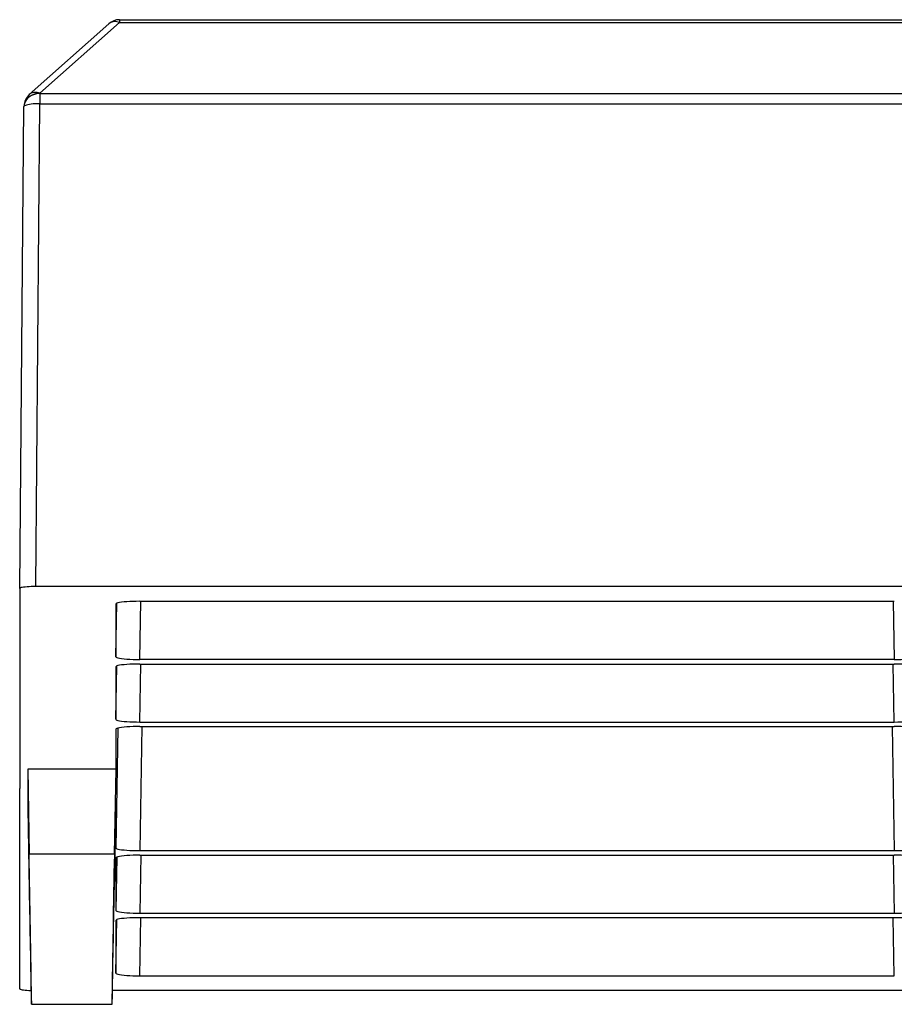
# Model space of a CAD drawing. Extents: x 0 to 420, y 0 to 297.
# Drawn here: x 136 to 147, y 246 to 258 of the extents above; entities that cross this region are included whole.
import ezdxf

# ---------------------------------------------------------------- set-up
doc = ezdxf.new("R2010")
doc.units = 0
doc.layers.get('0').update_dxf_attribs({"linetype": 'CONTINUOUS'})

msp = doc.modelspace()

# ---------------------------------------------------------------- linework, layer by layer
at = {"color": 7}
for p, q in [((136.547592, 257.020416), (137.541245, 257.905487)), ((136.680664, 257.03595), (137.674194, 257.920898)), ((137.674194, 257.956085), (137.674194, 257.920898)), ((137.674194, 257.956085), (179.930496, 257.956085)), ((137.674194, 257.920898), (179.930496, 257.920898)), ((136.680664, 257.03595), (136.680649, 257.033722)), ((136.680649, 257.033722), (136.680649, 256.905334)), ((136.680649, 257.033722), (180.924042, 257.033722)), ((136.627228, 250.872162), (136.680649, 256.905334)), ((136.680649, 256.905334), (180.924042, 256.905334)), ((136.427353, 250.849472), (136.480652, 256.870636)), ((136.480682, 256.872864), (136.480652, 256.870636)), ((136.427353, 250.849472), (136.427353, 248.347733)), ((180.977463, 250.872162), (136.627228, 250.872162)), ((137.62735, 249.994827), (137.639069, 250.663345)), ((137.62735, 250.653885), (137.62735, 249.994827)), ((137.926849, 250.687973), (147.352844, 250.687973)), ((137.927307, 249.960876), (137.940048, 250.687973)), ((147.339645, 250.687973), (147.352386, 249.960876)), ((147.352386, 249.960876), (137.927307, 249.960876)), ((137.927307, 249.179779), (137.940002, 249.904266)), ((137.927307, 249.904266), (147.352386, 249.904266)), ((147.352386, 249.179779), (147.339691, 249.904266)), ((137.62735, 249.21373), (137.639023, 249.879715)), ((137.62735, 249.870316), (137.62735, 249.21373)), ((137.927307, 249.179779), (147.352386, 249.179779)), ((137.653595, 249.103088), (137.62735, 247.606247)), ((137.62735, 249.089218), (137.62735, 248.591599)), ((137.954498, 249.123169), (137.927307, 247.572281)), ((137.927307, 249.123169), (147.352386, 249.123169)), ((147.325195, 249.123169), (147.352386, 247.572281)), ((136.527344, 248.591599), (136.527344, 248.103851)), ((137.62735, 248.591599), (136.527344, 248.591599)), ((136.527344, 248.591599), (136.545624, 247.530121)), ((137.62735, 248.591599), (137.60907, 247.530121)), ((136.427353, 245.845978), (136.427353, 248.347733)), ((136.527344, 248.103851), (136.545624, 247.084198)), ((137.62735, 248.103851), (137.60907, 247.084198)), ((137.62735, 248.103851), (137.62735, 247.606247)), ((137.927307, 247.572281), (147.352386, 247.572281)), ((137.60907, 247.530121), (136.545624, 247.530121)), ((137.639023, 247.491119), (137.62735, 246.825134)), ((137.62735, 247.481735), (137.62735, 246.825134)), ((137.927307, 247.515686), (147.352386, 247.515686)), ((137.940002, 247.515686), (137.927307, 246.791183)), ((147.339691, 247.515686), (147.352386, 246.791183)), ((137.62735, 246.041565), (137.638947, 246.709991)), ((137.62735, 246.700623), (137.62735, 246.041565)), ((137.926849, 246.007477), (137.939468, 246.734589)), ((137.927307, 246.791183), (147.352386, 246.791183)), ((147.352386, 246.734589), (137.927307, 246.734589)), ((147.352844, 246.007477), (147.340225, 246.734589)), ((137.926849, 246.007477), (147.352844, 246.007477)), ((147.634399, 245.823303), (137.585007, 245.823303)), ((136.574249, 245.652222), (137.580444, 245.652222))]:
    msp.add_line(p, q, dxfattribs=at)
for points in [[(137.67421, 257.920898), (137.657211, 257.926178), (137.640396, 257.929749), (137.623917, 257.931549), (137.607986, 257.931549), (137.592667, 257.929779), (137.578201, 257.926239), (137.564743, 257.92099), (137.552383, 257.914032), (137.541214, 257.905487)], [(136.680679, 257.03595), (136.652298, 257.034393), (136.624527, 257.02951), (136.597916, 257.021454), (136.572952, 257.010345), (136.550125, 256.996429), (136.529984, 256.980011), (136.512863, 256.961365), (136.499161, 256.940887), (136.48909, 256.919037), (136.482864, 256.89621), (136.480667, 256.872864)], [(136.680649, 257.033722), (136.652298, 257.032135), (136.624527, 257.027283), (136.597916, 257.019196), (136.572922, 257.008118), (136.550125, 256.994202), (136.529984, 256.977753), (136.512833, 256.959137), (136.49913, 256.93869), (136.489059, 256.916809), (136.482864, 256.893951), (136.480667, 256.870636)], [(136.680679, 257.03595), (136.663651, 257.041229), (136.646805, 257.044769), (136.630325, 257.04657), (136.614365, 257.04657), (136.599075, 257.044769), (136.58461, 257.041229), (136.571091, 257.035919), (136.558731, 257.028961), (136.547562, 257.020416)], [(136.680649, 256.905365), (136.652176, 256.905212), (136.624344, 256.904358), (136.59761, 256.90274), (136.572556, 256.900482), (136.549728, 256.897552), (136.529556, 256.894073), (136.512466, 256.890045), (136.498764, 256.88559), (136.488785, 256.880829), (136.482712, 256.875793), (136.480667, 256.870636)], [(136.627213, 250.872162), (136.59877, 250.871918), (136.570908, 250.871246), (136.544205, 250.870087), (136.51915, 250.868561), (136.496323, 250.866608), (136.476151, 250.864319), (136.459061, 250.861725), (136.445389, 250.858887), (136.43544, 250.855865), (136.429398, 250.852692), (136.427322, 250.849457)], [(137.926834, 250.687958), (137.884201, 250.687622), (137.842422, 250.686584), (137.802383, 250.684906), (137.764908, 250.682556), (137.730667, 250.679657), (137.700455, 250.676208), (137.674881, 250.672333), (137.654404, 250.66806), (137.639481, 250.663483), (137.630386, 250.658722), (137.627335, 250.6539)], [(137.627335, 249.994843), (137.630386, 249.990021), (137.639481, 249.98526), (137.654465, 249.980743), (137.674973, 249.976471), (137.700607, 249.972595), (137.73085, 249.969147), (137.765152, 249.966278), (137.802689, 249.963959), (137.842789, 249.96225), (137.884598, 249.961212), (137.927322, 249.960876)], [(137.927322, 249.904266), (137.884598, 249.9039), (137.842789, 249.902893), (137.802689, 249.901215), (137.765152, 249.898895), (137.73085, 249.895966), (137.700607, 249.892548), (137.674973, 249.888672), (137.654465, 249.88443), (137.639481, 249.879883), (137.630386, 249.875153), (137.627335, 249.870331)], [(147.352371, 249.960876), (147.395096, 249.961212), (147.436905, 249.96225), (147.477005, 249.963959), (147.514542, 249.966278), (147.548843, 249.969147), (147.579086, 249.972595), (147.604721, 249.976471), (147.625229, 249.980743), (147.640213, 249.98526), (147.649307, 249.990021), (147.652359, 249.994843)], [(147.652359, 249.870331), (147.649307, 249.875153), (147.640213, 249.879883), (147.625229, 249.88443), (147.604721, 249.888672), (147.579086, 249.892548), (147.548843, 249.895966), (147.514542, 249.898895), (147.477005, 249.901215), (147.436905, 249.902893), (147.395096, 249.9039), (147.352371, 249.904266)], [(137.627335, 249.213715), (137.630386, 249.208893), (137.639481, 249.204163), (137.654465, 249.199615), (137.674973, 249.195374), (137.700607, 249.191498), (137.73085, 249.18808), (137.765152, 249.18515), (137.802689, 249.182831), (137.842789, 249.181152), (137.884598, 249.180145), (137.927322, 249.179779)], [(147.352371, 249.179779), (147.395096, 249.180145), (147.436905, 249.181152), (147.477005, 249.182831), (147.514542, 249.18515), (147.548843, 249.18808), (147.579086, 249.191498), (147.604721, 249.195374), (147.625229, 249.199615), (147.640213, 249.204163), (147.649307, 249.208893), (147.652359, 249.213715)], [(137.927322, 249.123169), (137.884598, 249.122833), (137.842789, 249.121796), (137.802689, 249.120087), (137.765152, 249.117767), (137.73085, 249.114899), (137.700607, 249.11145), (137.674973, 249.107574), (137.654465, 249.103302), (137.639481, 249.098785), (137.630386, 249.094025), (137.627335, 249.089203)], [(147.652359, 249.089203), (147.649307, 249.094025), (147.640213, 249.098785), (147.625229, 249.103302), (147.604721, 249.107574), (147.579086, 249.11145), (147.548843, 249.114899), (147.514542, 249.117767), (147.477005, 249.120087), (147.436905, 249.121796), (147.395096, 249.122833), (147.352371, 249.123169)], [(137.627335, 247.606232), (137.630386, 247.60141), (137.639481, 247.596649), (137.654465, 247.592133), (137.674973, 247.58786), (137.700607, 247.584015), (137.73085, 247.580566), (137.765152, 247.577667), (137.802689, 247.575348), (137.842789, 247.573639), (137.884598, 247.572632), (137.927322, 247.572296)], [(147.352371, 247.572296), (147.395096, 247.572632), (147.436905, 247.573639), (147.477005, 247.575348), (147.514542, 247.577667), (147.548843, 247.580566), (147.579086, 247.584015), (147.604721, 247.58786), (147.625229, 247.592133), (147.640213, 247.596649), (147.649307, 247.60141), (147.652359, 247.606232)], [(137.927322, 247.515686), (137.884598, 247.51535), (137.842789, 247.514313), (137.802689, 247.512604), (137.765152, 247.510284), (137.73085, 247.507416), (137.700607, 247.503967), (137.674973, 247.500092), (137.654465, 247.495819), (137.639481, 247.491302), (137.630386, 247.486542), (137.627335, 247.48172)], [(147.652359, 247.48172), (147.649307, 247.486542), (147.640213, 247.491302), (147.625229, 247.495819), (147.604721, 247.500092), (147.579086, 247.503967), (147.548843, 247.507416), (147.514542, 247.510284), (147.477005, 247.512604), (147.436905, 247.514313), (147.395096, 247.51535), (147.352371, 247.515686)], [(137.627335, 246.825134), (137.630386, 246.820312), (137.639481, 246.815582), (137.654465, 246.811035), (137.674973, 246.806793), (137.700607, 246.802887), (137.73085, 246.799469), (137.765152, 246.79657), (137.802689, 246.79425), (137.842789, 246.792572), (137.884598, 246.791534), (137.927322, 246.791168)], [(147.352371, 246.791168), (147.395096, 246.791534), (147.436905, 246.792572), (147.477005, 246.79425), (147.514542, 246.79657), (147.548843, 246.799469), (147.579086, 246.802887), (147.604721, 246.806793), (147.625229, 246.811035), (147.640213, 246.815582), (147.649307, 246.820312), (147.652359, 246.825134)], [(137.927322, 246.734589), (137.884598, 246.734222), (137.842789, 246.733215), (137.802689, 246.731537), (137.765152, 246.729218), (137.73085, 246.726288), (137.700607, 246.72287), (137.674973, 246.718994), (137.654465, 246.714752), (137.639481, 246.710205), (137.630386, 246.705475), (137.627335, 246.700653)], [(147.652359, 246.700653), (147.649307, 246.705475), (147.640213, 246.710205), (147.625229, 246.714752), (147.604721, 246.718994), (147.579086, 246.72287), (147.548843, 246.726288), (147.514542, 246.729218), (147.477005, 246.731537), (147.436905, 246.733215), (147.395096, 246.734222), (147.352371, 246.734589)], [(137.627335, 246.041565), (137.630386, 246.036713), (137.639481, 246.031952), (137.654404, 246.027405), (137.674881, 246.023132), (137.700455, 246.019257), (137.730667, 246.015778), (137.764908, 246.012909), (137.802383, 246.010559), (137.842422, 246.008881), (137.884201, 246.007843), (137.926834, 246.007477)], [(136.427322, 245.845978), (136.429337, 245.842773), (136.435379, 245.83963), (136.445206, 245.836578), (136.458755, 245.833771), (136.475693, 245.831207), (136.495682, 245.828888), (136.518295, 245.826965), (136.543137, 245.825409), (136.569656, 245.824249)]]:
    msp.add_lwpolyline(points, dxfattribs=at)
for centre, radius, start, end in [((137.674194, 257.756073), 0.2, 90.000003, 131.666499), ((136.680664, 256.871124), 0.2, 131.718873, 179.503273), ((-129.056961, 242.406021), 265.651523, 0.700162, 1.105234), ((403.211426, 242.406021), 265.651307, 178.894771, 179.299842), ((318.11615, 249.891998), 181.591811, 180.885952, 181.337851), ((-43.96225, 249.892014), 181.592583, 358.662145, 359.114049)]:
    msp.add_arc(centre, radius, start, end, dxfattribs=at)

doc.saveas('drawing.dxf')
